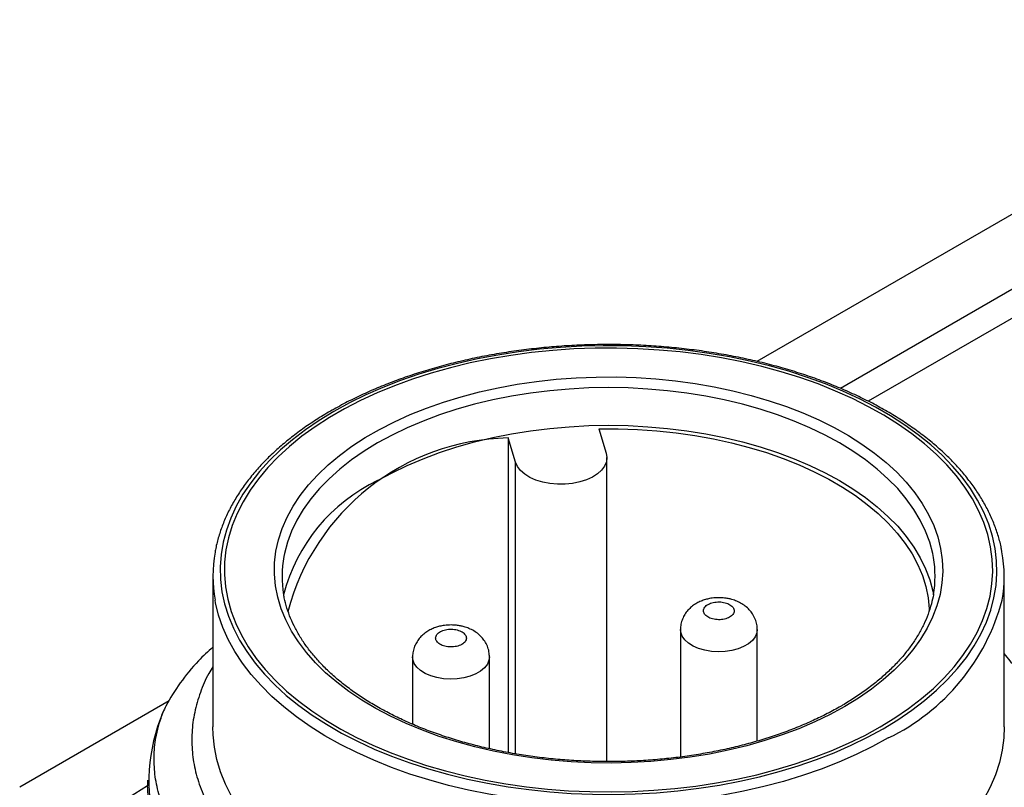
# Model space of a CAD drawing. Units: millimetres. Extents: x 17 to 410, y 7 to 290.
# Drawn here: x 308 to 315, y 106 to 111 of the extents above; entities that cross this region are included whole.
import ezdxf

# ---------------------------------------------------------------- set-up
doc = ezdxf.new("R2010")
doc.units = ezdxf.units.MM
doc.linetypes.add('SLD-Solid', pattern=[0])

msp = doc.modelspace()

# ---------------------------------------------------------------- linework, layer by layer
at = {"color": 7, "linetype": 'SLD-Solid', "lineweight": 25}
for p, q in [((316.8872, 110.952), (313.034, 108.7293)), ((316.6474, 110.3255), (313.5786, 108.5539)), ((316.6436, 110.1359), (313.7586, 108.4704)), ((311.4625, 108.0736), (311.4142, 108.2316)), ((311.4142, 108.2316), (311.4142, 106.1858)), ((312.0051, 108.2918), (312.0533, 108.1337)), ((312.0579, 106.1271), (312.0579, 108.1037)), ((309.4934, 107.3316), (309.4934, 106.3524)), ((314.6434, 106.3524), (314.6434, 107.3316)), ((312.5362, 106.985), (312.5362, 106.1569)), ((313.0362, 106.26), (313.0362, 106.985)), ((310.7931, 106.8076), (310.7931, 106.3699)), ((311.2931, 106.2104), (311.2931, 106.8076)), ((309.2085, 106.521), (308.2361, 105.9596)), ((309.0684, 106.0053), (309.0688, 105.9684)), ((309.0688, 105.9684), (308.6604, 105.7147))]:
    msp.add_line(p, q, dxfattribs=at)
at = {"color": 8, "linetype": 'SLD-Solid', "lineweight": 25}
msp.add_line((311.4625, 106.1775), (311.4625, 108.0736), dxfattribs=at)
at = {"color": 7, "linetype": 'SLD-Solid', "lineweight": 25, "flags": 128}
for points in [[(310.281, 108.4042), (310.1852, 108.3458), (310.0952, 108.2845), (310.0111, 108.2203), (309.9333, 108.1536), (309.862, 108.0845), (309.7974, 108.0133), (309.7397, 107.9401), (309.6891, 107.8652), (309.6457, 107.7888), (309.6096, 107.7111), (309.581, 107.6324), (309.56, 107.5529), (309.5466, 107.4729), (309.5408, 107.3925), (309.5427, 107.3121), (309.5523, 107.2319), (309.5696, 107.1521), (309.5944, 107.0729), (309.6267, 106.9947), (309.6665, 106.9176), (309.7135, 106.8419), (309.7677, 106.7679), (309.8289, 106.6956), (309.8969, 106.6254), (309.9714, 106.5575), (310.0524, 106.4921), (310.1395, 106.4293), (310.2324, 106.3694), (310.3309, 106.3125), (310.4347, 106.2589), (310.5434, 106.2086), (310.6568, 106.1619), (310.7744, 106.1188), (310.896, 106.0796), (311.0212, 106.0443), (311.1495, 106.013), (311.2806, 105.9858), (311.4141, 105.9629), (311.5496, 105.9442), (311.6867, 105.9299), (311.8249, 105.9199), (311.9639, 105.9144), (312.1032, 105.9133), (312.2424, 105.9166), (312.381, 105.9243), (312.5187, 105.9365), (312.6551, 105.953), (312.7896, 105.9738), (312.922, 105.9989), (313.0518, 106.0281), (313.1786, 106.0614), (313.302, 106.0987), (313.4216, 106.1399), (313.5372, 106.1848), (313.6483, 106.2333), (313.7546, 106.2853), (313.8558, 106.3405), (313.9515, 106.399), (314.0416, 106.4603), (314.1256, 106.5245), (314.2034, 106.5912), (314.2747, 106.6603), (314.3393, 106.7315), (314.397, 106.8047), (314.4476, 106.8796), (314.4911, 106.956), (314.5271, 107.0337), (314.5557, 107.1124), (314.5767, 107.1919), (314.5901, 107.2719), (314.5959, 107.3523), (314.594, 107.4327), (314.5844, 107.5129), (314.5672, 107.5927), (314.5423, 107.6719), (314.51, 107.7501), (314.4703, 107.8272), (314.4232, 107.9028), (314.369, 107.9769), (314.3078, 108.0492), (314.2399, 108.1194), (314.1653, 108.1873), (314.0843, 108.2527), (313.9973, 108.3155), (313.9043, 108.3754), (313.8058, 108.4323), (313.7021, 108.4859), (313.5933, 108.5362), (313.48, 108.5829), (313.3623, 108.626), (313.2407, 108.6652), (313.1156, 108.7005), (312.9872, 108.7318), (312.8561, 108.759), (312.7226, 108.7819), (312.5871, 108.8006), (312.45, 108.8149), (312.3118, 108.8249), (312.1728, 108.8304), (312.0335, 108.8315), (311.8943, 108.8282), (311.7557, 108.8204), (311.618, 108.8083), (311.4817, 108.7918), (311.3471, 108.771), (311.2147, 108.7459), (311.085, 108.7167), (310.9582, 108.6834), (310.8348, 108.6461), (310.7151, 108.6049), (310.5995, 108.56), (310.4884, 108.5115), (310.3821, 108.4595), (310.281, 108.4042)], [(313.8361, 106.3525), (313.9316, 106.4108), (314.0214, 106.4721), (314.1051, 106.5361), (314.1825, 106.6028), (314.2534, 106.6718), (314.3175, 106.743), (314.3747, 106.8161), (314.4248, 106.891), (314.4675, 106.9673), (314.5029, 107.0449), (314.5307, 107.1235), (314.5509, 107.2029), (314.5635, 107.2828), (314.5683, 107.363), (314.5654, 107.4432), (314.5548, 107.5232), (314.5365, 107.6028), (314.5106, 107.6816), (314.4771, 107.7595), (314.4362, 107.8361), (314.3879, 107.9114), (314.3325, 107.985), (314.2701, 108.0567), (314.2009, 108.1263), (314.1251, 108.1935), (314.0429, 108.2582), (313.9546, 108.3202), (313.8605, 108.3793), (313.7609, 108.4352), (313.656, 108.4879), (313.5462, 108.5371), (313.4319, 108.5827), (313.3133, 108.6246), (313.1909, 108.6626), (313.0651, 108.6966), (312.9361, 108.7265), (312.8045, 108.7523), (312.6705, 108.7738), (312.5348, 108.7909), (312.3975, 108.8037), (312.2593, 108.812), (312.1205, 108.8159), (311.9815, 108.8154), (311.8428, 108.8104), (311.7048, 108.8009), (311.5679, 108.787), (311.4325, 108.7688), (311.2991, 108.7462), (311.1681, 108.7194), (311.0399, 108.6885), (310.9148, 108.6534), (310.7934, 108.6144), (310.6758, 108.5716), (310.5626, 108.5251), (310.454, 108.475), (310.3504, 108.4215), (310.2521, 108.3648), (310.1595, 108.305), (310.0727, 108.2423), (309.9921, 108.1769), (309.9179, 108.1091), (309.8504, 108.0389), (309.7897, 107.9667), (309.7361, 107.8927), (309.6896, 107.8171), (309.6506, 107.7401), (309.619, 107.662), (309.5949, 107.5829), (309.5786, 107.5033), (309.5699, 107.4232), (309.5689, 107.3429), (309.5757, 107.2628), (309.5901, 107.183), (309.6123, 107.1038), (309.642, 107.0254), (309.6792, 106.9481), (309.7238, 106.8721), (309.7756, 106.7976), (309.8346, 106.725), (309.9004, 106.6543), (309.9729, 106.5859), (310.052, 106.5199), (310.1372, 106.4565), (310.2284, 106.3959), (310.3253, 106.3384), (310.4276, 106.2841), (310.535, 106.2332), (310.6471, 106.1857), (310.7636, 106.142), (310.8841, 106.102), (311.0083, 106.066), (311.1358, 106.034), (311.2661, 106.0061), (311.399, 105.9825), (311.5339, 105.9632), (311.6704, 105.9482), (311.8082, 105.9376), (311.9468, 105.9315), (312.0857, 105.9298), (312.2246, 105.9326), (312.3631, 105.9399), (312.5006, 105.9515), (312.6368, 105.9676), (312.7712, 105.988), (312.9034, 106.0127), (313.0331, 106.0416), (313.1598, 106.0746), (313.2831, 106.1116), (313.4026, 106.1525), (313.5181, 106.1972), (313.629, 106.2456), (313.7352, 106.2974), (313.8361, 106.3525)], [(313.6063, 106.4852), (313.5116, 106.4337), (313.4117, 106.3855), (313.307, 106.3409), (313.1979, 106.3), (313.0847, 106.2629), (312.9679, 106.2298), (312.8478, 106.2008), (312.725, 106.176), (312.5998, 106.1555), (312.4727, 106.1393), (312.3442, 106.1276), (312.2147, 106.1203), (312.0846, 106.1175), (311.9545, 106.1191), (311.8248, 106.1253), (311.696, 106.136), (311.5685, 106.151), (311.4428, 106.1705), (311.3194, 106.1942), (311.1986, 106.2222), (311.0809, 106.2543), (310.9668, 106.2904), (310.8566, 106.3303), (310.7508, 106.374), (310.6496, 106.4213), (310.5536, 106.472), (310.463, 106.5259), (310.3781, 106.5829), (310.2992, 106.6426), (310.2267, 106.705), (310.1608, 106.7698), (310.1017, 106.8367), (310.0497, 106.9056), (310.0049, 106.9761), (309.9675, 107.0481), (309.9376, 107.1212), (309.9153, 107.1952), (309.9007, 107.2698), (309.8939, 107.3449), (309.8949, 107.42), (309.9036, 107.4949), (309.9201, 107.5694), (309.9443, 107.6433), (309.9761, 107.7161), (310.0154, 107.7877), (310.062, 107.8579), (310.1159, 107.9263), (310.1767, 107.9927), (310.2443, 108.0569), (310.3184, 108.1186), (310.3987, 108.1777), (310.4851, 108.2339), (310.5771, 108.287), (310.6745, 108.3369), (310.7768, 108.3833), (310.8838, 108.4261), (310.995, 108.4651), (311.11, 108.5002), (311.2285, 108.5312), (311.35, 108.5582), (311.4741, 108.5808), (311.6003, 108.5992), (311.7281, 108.6132), (311.8572, 108.6227), (311.987, 108.6277), (312.1172, 108.6283), (312.2471, 108.6244), (312.3764, 108.616), (312.5046, 108.6031), (312.6313, 108.5858), (312.7559, 108.5642), (312.8781, 108.5384), (312.9974, 108.5083), (313.1133, 108.4742), (313.2255, 108.4362), (313.3336, 108.3943), (313.4371, 108.3488), (313.5358, 108.2998), (313.6292, 108.2475), (313.7169, 108.192), (313.7988, 108.1337), (313.8745, 108.0726), (313.9438, 108.0089), (314.0063, 107.9431), (314.0619, 107.8751), (314.1103, 107.8054), (314.1515, 107.7341), (314.1851, 107.6616), (314.2113, 107.588), (314.2297, 107.5136), (314.2404, 107.4387), (314.2433, 107.3636), (314.2384, 107.2886), (314.2258, 107.2138), (314.2054, 107.1396), (314.1774, 107.0662), (314.1419, 106.994), (314.0989, 106.9231), (314.0486, 106.8538), (313.9913, 106.7863), (313.9271, 106.721), (313.8562, 106.658), (313.7789, 106.5975), (313.6955, 106.5399), (313.6063, 106.4852)], [(310.5658, 107.9547), (310.6592, 108.0055), (310.7578, 108.0529), (310.8612, 108.0968), (310.969, 108.1371), (311.0808, 108.1735), (311.1962, 108.2059), (311.3148, 108.2343), (311.4362, 108.2584), (311.5598, 108.2783), (311.6853, 108.2939), (311.8122, 108.305), (311.9401, 108.3117), (312.0684, 108.314), (312.1967, 108.3117), (312.3245, 108.305), (312.4514, 108.2939), (312.5769, 108.2783), (312.7006, 108.2584), (312.8219, 108.2343), (312.9405, 108.2059), (313.0559, 108.1735), (313.1677, 108.1371), (313.2755, 108.0968), (313.3789, 108.0529), (313.4775, 108.0055), (313.571, 107.9547), (313.6589, 107.9007), (313.7411, 107.8438), (313.8172, 107.7841), (313.8869, 107.7219), (313.95, 107.6573), (314.0061, 107.5907), (314.0553, 107.5222), (314.0971, 107.4522), (314.1316, 107.3808), (314.1586, 107.3084), (314.1779, 107.2351), (314.1831, 107.2119)], [(312.0051, 108.2918), (312.1315, 108.2918), (312.2576, 108.2874), (312.3831, 108.2786), (312.5074, 108.2654), (312.6301, 108.2479), (312.7507, 108.2261), (312.8689, 108.2002), (312.9841, 108.1702), (313.0959, 108.1362), (313.204, 108.0984), (313.3079, 108.0569), (313.4073, 108.0118), (313.5017, 107.9633), (313.591, 107.9116), (313.6746, 107.8569), (313.7523, 107.7994), (313.8239, 107.7393), (313.889, 107.6768), (313.9475, 107.6121), (313.9991, 107.5455), (314.0436, 107.4772), (314.0808, 107.4075), (314.1107, 107.3366), (314.1331, 107.2648), (314.1479, 107.1923), (314.1551, 107.1195), (314.1556, 107.1056)], [(312.0533, 108.1337), (312.0579, 108.1052), (312.0543, 108.0767), (312.0425, 108.0489), (312.023, 108.0226), (311.9963, 107.9985), (311.9631, 107.9773), (311.9243, 107.9595), (311.8809, 107.9457), (311.8342, 107.9362), (311.7854, 107.9312), (311.7359, 107.9309), (311.6869, 107.9354), (311.6399, 107.9444), (311.5961, 107.9578), (311.5568, 107.9752), (311.5229, 107.996), (311.4954, 108.0198), (311.4751, 108.0459), (311.4625, 108.0736)], [(314.6434, 106.3524), (314.6404, 106.2813), (314.6299, 106.2003), (314.6117, 106.1198), (314.5859, 106.04), (314.5526, 105.9611), (314.5118, 105.8833), (314.4638, 105.807), (314.4087, 105.7323), (314.3465, 105.6595), (314.2776, 105.5887), (314.202, 105.5202), (314.1201, 105.4541), (314.0321, 105.3908), (313.9382, 105.3303), (313.8387, 105.2729), (313.734, 105.2187), (313.6243, 105.1679), (313.5099, 105.1206), (313.3912, 105.077), (313.2686, 105.0372), (313.1424, 105.0013), (313.013, 104.9695), (312.8808, 104.9418), (312.7461, 104.9183), (312.6095, 104.899), (312.4712, 104.8841), (312.3317, 104.8736), (312.1914, 104.8675), (312.0508, 104.8659), (311.9102, 104.8686), (311.7701, 104.8758), (311.6308, 104.8874), (311.4929, 104.9034), (311.3567, 104.9237), (311.2226, 104.9483), (311.0911, 104.9771), (310.9624, 105.0099), (310.8371, 105.0468), (310.7154, 105.0875), (310.5978, 105.1321), (310.4846, 105.1803), (310.3761, 105.2319), (310.2726, 105.287), (310.1745, 105.3452), (310.082, 105.4064), (309.9955, 105.4704), (309.9152, 105.5371), (309.8413, 105.6062), (309.774, 105.6775), (309.7136, 105.7508), (309.6602, 105.826), (309.614, 105.9027), (309.5751, 105.9807), (309.5437, 106.0599), (309.5198, 106.1399), (309.5035, 106.2205), (309.4949, 106.3016), (309.4934, 106.3524)]]:
    msp.add_lwpolyline(points, dxfattribs=at)
at = {"color": 8, "linetype": 'SLD-Solid', "lineweight": 25, "flags": 128}
for points in [[(314.1829, 107.4537), (314.1779, 107.4801), (314.1586, 107.5533), (314.1316, 107.6258), (314.0971, 107.6972), (314.0553, 107.7672), (314.0061, 107.8357), (313.95, 107.9023), (313.8869, 107.9668), (313.8172, 108.0291), (313.7411, 108.0888), (313.6589, 108.1457), (313.571, 108.1996), (313.4775, 108.2504), (313.3789, 108.2979), (313.2755, 108.3418), (313.1677, 108.382), (313.0559, 108.4184), (312.9405, 108.4509), (312.8219, 108.4792), (312.7006, 108.5034), (312.5769, 108.5233), (312.4514, 108.5388), (312.3245, 108.55), (312.1967, 108.5567), (312.0684, 108.5589), (311.9401, 108.5567), (311.8122, 108.55), (311.6853, 108.5388), (311.5598, 108.5233), (311.4362, 108.5034), (311.3148, 108.4792), (311.1962, 108.4509), (311.0808, 108.4184), (310.969, 108.382), (310.8612, 108.3418), (310.7578, 108.2979), (310.6592, 108.2504), (310.5658, 108.1996), (310.4778, 108.1457), (310.3956, 108.0888), (310.3195, 108.0291), (310.2498, 107.9668), (310.1868, 107.9023), (310.1306, 107.8357), (310.0815, 107.7672), (310.0396, 107.6972), (310.0051, 107.6258), (309.9782, 107.5533), (309.9589, 107.4801), (309.9551, 107.4611)], [(313.8892, 106.2805), (313.787, 106.2247), (313.6797, 106.1721), (313.5676, 106.1231), (313.4511, 106.0776), (313.3304, 106.0359), (313.2059, 105.998), (313.0781, 105.9642), (312.9472, 105.9344), (312.8137, 105.9088), (312.678, 105.8874), (312.5405, 105.8703), (312.4016, 105.8576), (312.2616, 105.8493), (312.1211, 105.8454), (311.9804, 105.846), (311.84, 105.851), (311.7003, 105.8604), (311.5617, 105.8742), (311.4246, 105.8923), (311.2894, 105.9148), (311.1565, 105.9414), (311.0264, 105.9723), (310.8993, 106.0071), (310.7758, 106.046), (310.6561, 106.0886), (310.5406, 106.135), (310.4297, 106.185), (310.3237, 106.2383), (310.2229, 106.295), (310.1275, 106.3547), (310.038, 106.4173), (309.9546, 106.4827), (309.8774, 106.5506), (309.8068, 106.6208), (309.7429, 106.6932), (309.686, 106.7675), (309.6362, 106.8434), (309.5937, 106.9208), (309.5585, 106.9994), (309.5308, 107.0791), (309.5107, 107.1594), (309.5075, 107.1761)], [(313.0362, 106.985), (313.0334, 106.9633), (313.0227, 106.9382), (313.0044, 106.9146), (312.9791, 106.8932), (312.9476, 106.8748), (312.911, 106.86), (312.8703, 106.8491), (312.8269, 106.8426), (312.7822, 106.8407), (312.7376, 106.8435), (312.6946, 106.8508), (312.6546, 106.8624), (312.6187, 106.8779), (312.5883, 106.8969), (312.5642, 106.9187), (312.5473, 106.9427), (312.538, 106.968), (312.5362, 106.985)], [(311.2931, 106.8076), (311.2903, 106.7859), (311.2796, 106.7608), (311.2613, 106.7372), (311.236, 106.7158), (311.2045, 106.6974), (311.1679, 106.6825), (311.1272, 106.6717), (311.0838, 106.6652), (311.0391, 106.6633), (310.9945, 106.666), (310.9515, 106.6733), (310.9114, 106.6849), (310.8756, 106.7005), (310.8452, 106.7195), (310.8211, 106.7413), (310.8041, 106.7652), (310.7949, 106.7905), (310.7931, 106.8076)]]:
    msp.add_lwpolyline(points, dxfattribs=at)
at = {"color": 7, "linetype": 'SLD-Solid', "lineweight": 25}
for centre, radius, start, end in [((311.4453, 106.7184), 1.5135, 91.17632, 165.34303), ((311.0508, 106.931), 1.1328, 115.35257, 165.6172), ((310.357, 107.3317), 0.8636, 169.4837, 190.37817), ((310.6561, 107.3322), 0.7127, 169.58458, 189.68104), ((313.7785, 107.3312), 0.8648, 349.66231, 10.64095), ((313.4809, 107.3322), 0.7125, 350.27921, 9.81713), ((310.2338, 105.9992), 1.1565, 157.21971, 232.82534)]:
    msp.add_arc(centre, radius, start, end, dxfattribs=at)
at = {"color": 8, "linetype": 'SLD-Solid', "lineweight": 25}
msp.add_arc((313.2836, 107.5345), 1.3926, 295.77662, 345.08105, dxfattribs=at)
at = {"color": 7, "linetype": 'SLD-Solid', "lineweight": 25}
for points, knots in [([(314.6284, 107.4908), (314.6272, 107.4986), (314.622, 107.5325), (314.6059, 107.5919), (314.58, 107.6687), (314.5469, 107.7447), (314.5072, 107.8195), (314.4609, 107.8931), (314.4081, 107.9651), (314.3489, 108.0355), (314.2836, 108.1039), (314.2123, 108.1703), (314.1352, 108.2343), (314.0525, 108.2958), (313.9645, 108.3548), (313.8713, 108.4109), (313.7734, 108.4641), (313.6709, 108.5142), (313.5641, 108.5611), (313.4533, 108.6047), (313.3389, 108.6448), (313.2211, 108.6814), (313.1002, 108.7144), (312.9765, 108.7437), (312.8505, 108.7692), (312.7224, 108.7908), (312.5925, 108.8086), (312.4613, 108.8224), (312.329, 108.8323), (312.196, 108.8381), (312.0627, 108.8399), (311.9294, 108.8378), (311.7965, 108.8316), (311.6643, 108.8214), (311.5332, 108.8072), (311.4035, 108.7891), (311.2755, 108.7672), (311.1497, 108.7413), (311.0263, 108.7118), (310.9057, 108.6785), (310.7881, 108.6416), (310.674, 108.6011), (310.5635, 108.5573), (310.4571, 108.5101), (310.3549, 108.4597), (310.2573, 108.4063), (310.1646, 108.3499), (310.0769, 108.2906), (309.9945, 108.2288), (309.9178, 108.1644), (309.8468, 108.0977), (309.7818, 108.0288), (309.723, 107.958), (309.6706, 107.8854), (309.6248, 107.8113), (309.5856, 107.7358), (309.553, 107.6593), (309.528, 107.5819), (309.513, 107.5251), (309.5086, 107.4941), (309.5079, 107.4893)], [0, 0, 0, 0, 0.0052086, 0.0226299, 0.0400817, 0.0575739, 0.0751118, 0.0926963, 0.1103249, 0.1279921, 0.1456912, 0.1634152, 0.1811573, 0.1989117, 0.2166735, 0.2344388, 0.2522043, 0.2699678, 0.2877282, 0.3054848, 0.3232371, 0.3409851, 0.358729, 0.3764689, 0.3942053, 0.4119385, 0.429669, 0.4473973, 0.465124, 0.4828495, 0.5005745, 0.5182994, 0.5360246, 0.5537507, 0.5714782, 0.5892077, 0.6069396, 0.6246745, 0.642413, 0.6601555, 0.6779025, 0.6956543, 0.7134113, 0.7311735, 0.7489409, 0.7667132, 0.7844896, 0.8022689, 0.8200488, 0.8378258, 0.8555959, 0.873354, 0.8910939, 0.9088083, 0.9264899, 0.9441314, 0.961727, 0.9792739, 0.996773, 1, 1, 1, 1]), ([(313.5813, 106.4877), (313.5664, 106.4792), (313.5229, 106.4545), (313.4472, 106.4158), (313.3531, 106.3726), (313.2547, 106.3325), (313.1525, 106.2957), (313.0466, 106.2621), (312.9376, 106.2321), (312.8257, 106.2056), (312.7113, 106.1828), (312.5948, 106.1638), (312.4766, 106.1485), (312.357, 106.1372), (312.2365, 106.1297), (312.1154, 106.1262), (311.9942, 106.1267), (311.8732, 106.1311), (311.7528, 106.1394), (311.6335, 106.1516), (311.5156, 106.1677), (311.3995, 106.1876), (311.2856, 106.2113), (311.1743, 106.2385), (311.066, 106.2694), (310.9609, 106.3037), (310.8595, 106.3413), (310.762, 106.3821), (310.6688, 106.4259), (310.5802, 106.4727), (310.4965, 106.5221), (310.4179, 106.5741), (310.3447, 106.6284), (310.277, 106.6849), (310.2152, 106.7434), (310.1594, 106.8036), (310.1096, 106.8654), (310.0661, 106.9286), (310.029, 106.9931), (309.9983, 107.0585), (309.9745, 107.1249), (309.9597, 107.1781), (309.9551, 107.2093), (309.9535, 107.2124)], [0, 0, 0, 0, 0.013122, 0.038116, 0.063119, 0.088128, 0.113145, 0.138171, 0.163204, 0.188245, 0.213293, 0.238347, 0.263407, 0.28847, 0.313536, 0.338605, 0.363674, 0.388743, 0.413811, 0.438876, 0.463937, 0.488994, 0.514045, 0.539088, 0.564124, 0.589152, 0.614169, 0.639177, 0.664176, 0.689164, 0.714144, 0.739118, 0.76409, 0.789062, 0.814042, 0.839038, 0.864063, 0.889131, 0.914261, 0.93947, 0.964775, 0.990186, 1, 1, 1, 1]), ([(314.1831, 107.2119), (314.1792, 107.1958), (314.1705, 107.1515), (314.1488, 107.0852), (314.1206, 107.0188), (314.0857, 106.9534), (314.0443, 106.8892), (313.9967, 106.8265), (313.9428, 106.7654), (313.8829, 106.706), (313.8172, 106.6487), (313.7459, 106.5934), (313.6704, 106.5415), (313.6143, 106.5068), (313.5845, 106.4895), (313.5813, 106.4877)], [0, 0, 0, 0, 0.0810767, 0.165433, 0.2494665, 0.3331532, 0.416513, 0.4995925, 0.5824494, 0.6651412, 0.7477189, 0.8302249, 0.9126917, 0.9907686, 1, 1, 1, 1]), ([(312.7862, 107.1928), (312.7718, 107.1922), (312.7516, 107.1915), (312.7223, 107.1866), (312.6978, 107.1807), (312.6697, 107.1708), (312.6418, 107.1573), (312.6147, 107.1395), (312.59, 107.1176), (312.5688, 107.0917), (312.552, 107.0622), (312.541, 107.0297), (312.5358, 107.0034), (312.5367, 106.9884), (312.5362, 106.985)], [0, 0, 0, 0, 0.116208, 0.16306, 0.240926, 0.321743, 0.40882, 0.49939, 0.591922, 0.685398, 0.779588, 0.87469, 0.971077, 1, 1, 1, 1]), ([(312.7019, 107.0765), (312.6963, 107.083), (312.6875, 107.0932), (312.6856, 107.1084), (312.6888, 107.1238), (312.6993, 107.1382), (312.7166, 107.1496), (312.7375, 107.1588), (312.7623, 107.1647), (312.7886, 107.1658), (312.8144, 107.1637), (312.846, 107.1564), (312.8624, 107.1445), (312.8706, 107.1385)], [0, 0, 0, 0, 0.11969, 0.186312, 0.249933, 0.37623, 0.437293, 0.500189, 0.626502, 0.687569, 0.75049, 0.876052, 1, 1, 1, 1]), ([(313.0362, 106.985), (313.0355, 106.9934), (313.0353, 107.0139), (313.0269, 107.0462), (313.0118, 107.0793), (312.9908, 107.1086), (312.9654, 107.1336), (312.936, 107.1544), (312.9043, 107.1704), (312.8744, 107.1808), (312.8471, 107.1872), (312.8188, 107.1917), (312.7983, 107.1924), (312.7862, 107.1928)], [0, 0, 0, 0, 0.069516, 0.170471, 0.275326, 0.372351, 0.471839, 0.573459, 0.673714, 0.767419, 0.834783, 0.902446, 1, 1, 1, 1]), ([(312.8706, 107.1385), (312.8762, 107.132), (312.8849, 107.1218), (312.8869, 107.1066), (312.8837, 107.0912), (312.8731, 107.0768), (312.8559, 107.0654), (312.835, 107.0562), (312.8102, 107.0503), (312.7839, 107.0493), (312.7581, 107.0514), (312.7265, 107.0586), (312.7101, 107.0706), (312.7019, 107.0765)], [0, 0, 0, 0, 0.11969, 0.186312, 0.249933, 0.37623, 0.437293, 0.500189, 0.626502, 0.687569, 0.75049, 0.876052, 1, 1, 1, 1]), ([(311.0431, 107.0153), (311.0287, 107.0148), (311.0085, 107.0141), (310.9792, 107.0091), (310.9547, 107.0033), (310.9266, 106.9934), (310.8986, 106.9798), (310.8716, 106.9621), (310.8469, 106.9402), (310.8257, 106.9143), (310.8088, 106.8848), (310.7978, 106.8523), (310.7927, 106.826), (310.7936, 106.811), (310.7931, 106.8076)], [0, 0, 0, 0, 0.116208, 0.16306, 0.240926, 0.321743, 0.40882, 0.49939, 0.591922, 0.685398, 0.779588, 0.87469, 0.971077, 1, 1, 1, 1]), ([(311.2931, 106.8076), (311.2924, 106.816), (311.2922, 106.8365), (311.2838, 106.8688), (311.2687, 106.9018), (311.2477, 106.9312), (311.2223, 106.9562), (311.1929, 106.977), (311.1612, 106.9929), (311.1312, 107.0034), (311.104, 107.0098), (311.0757, 107.0143), (311.0552, 107.0149), (311.0431, 107.0153)], [0, 0, 0, 0, 0.069516, 0.170471, 0.275326, 0.372351, 0.471839, 0.573459, 0.673714, 0.767419, 0.834783, 0.902446, 1, 1, 1, 1]), ([(310.9588, 106.8991), (310.9532, 106.9056), (310.9444, 106.9158), (310.9425, 106.931), (310.9456, 106.9464), (310.9562, 106.9608), (310.9735, 106.9722), (310.9944, 106.9814), (311.0192, 106.9873), (311.0455, 106.9883), (311.0713, 106.9862), (311.1029, 106.979), (311.1193, 106.967), (311.1275, 106.9611)], [0, 0, 0, 0, 0.11969, 0.186312, 0.249933, 0.37623, 0.437293, 0.500189, 0.626502, 0.687569, 0.75049, 0.876052, 1, 1, 1, 1]), ([(311.1275, 106.9611), (311.1331, 106.9546), (311.1418, 106.9444), (311.1438, 106.9292), (311.1406, 106.9138), (311.13, 106.8994), (311.1128, 106.8879), (311.0919, 106.8788), (311.067, 106.8729), (311.0408, 106.8718), (311.015, 106.8739), (310.9834, 106.8812), (310.9669, 106.8931), (310.9588, 106.8991)], [0, 0, 0, 0, 0.11969, 0.186312, 0.249933, 0.37623, 0.437293, 0.500189, 0.626502, 0.687569, 0.75049, 0.876052, 1, 1, 1, 1]), ([(309.4934, 106.8719), (309.4614, 106.8424), (309.3804, 106.7676), (309.278, 106.6391), (309.2062, 106.5256), (309.1743, 106.4608), (309.1675, 106.447)], [0, 0, 0, 0, 0.2232734, 0.5655448, 0.9075949, 1, 1, 1, 1]), ([(309.535, 105.0777), (309.5754, 105.0448), (309.6562, 104.979), (309.7937, 104.8863), (309.9429, 104.7984), (310.1033, 104.7172), (310.2727, 104.6434), (310.4513, 104.577), (310.6395, 104.5179), (310.845, 104.4643), (311.0666, 104.4183), (311.306, 104.3813), (311.5528, 104.3559), (311.803, 104.3427), (312.0524, 104.3416), (312.3015, 104.3525), (312.5511, 104.3761), (312.796, 104.412), (313.032, 104.4593), (313.2601, 104.5175), (313.4816, 104.5874), (313.6921, 104.6679), (313.8884, 104.7573), (314.0716, 104.8557), (314.2417, 104.9636), (314.3954, 105.0795), (314.5302, 105.2013), (314.6473, 105.3289), (314.7465, 105.4632), (314.8258, 105.6016), (314.8842, 105.7416), (314.9227, 105.8835), (314.941, 106.028), (314.9384, 106.1728), (314.9151, 106.3156), (314.8718, 106.4569), (314.8069, 106.5968), (314.7312, 106.722), (314.6693, 106.7977), (314.6434, 106.8293)], [0, 0, 0, 0, 0.024216, 0.048432, 0.073155, 0.097878, 0.122096, 0.146314, 0.171052, 0.19579, 0.223773, 0.251756, 0.280552, 0.309347, 0.337331, 0.365315, 0.394128, 0.422941, 0.450651, 0.47836, 0.506881, 0.535401, 0.563011, 0.59062, 0.619039, 0.647457, 0.674912, 0.702368, 0.730634, 0.758901, 0.786137, 0.813373, 0.841401, 0.869429, 0.896629, 0.923828, 0.951839, 0.979849, 1, 1, 1, 1]), ([(309.4934, 106.7441), (309.4843, 106.7295), (309.4502, 106.675), (309.4092, 106.5757), (309.3714, 106.4474), (309.3544, 106.3174), (309.3568, 106.1882), (309.3783, 106.0597), (309.4199, 105.9315), (309.4788, 105.8107), (309.5511, 105.6989), (309.6342, 105.5952), (309.7321, 105.4948), (309.8416, 105.3994), (309.9242, 105.3406), (309.9645, 105.3119)], [0, 0, 0, 0, 0.03038, 0.114216, 0.200489, 0.286761, 0.370604, 0.454445, 0.540788, 0.627131, 0.701406, 0.775681, 0.851683, 0.927684, 1, 1, 1, 1]), ([(309.0868, 105.7932), (309.0856, 105.7888), (309.0715, 105.7363), (309.0663, 105.6342), (309.0726, 105.4877), (309.1047, 105.3413), (309.1564, 105.2051), (309.2235, 105.0801), (309.3009, 104.9669), (309.3982, 104.8512), (309.5173, 104.7347), (309.66, 104.6194), (309.8182, 104.5124), (309.991, 104.4137), (310.1784, 104.3236), (310.3808, 104.2423), (310.5971, 104.1705), (310.825, 104.1094), (311.0623, 104.0598), (311.3064, 104.022), (311.5546, 103.9964), (311.8139, 103.9825), (312.0833, 103.9816), (312.3629, 103.9958), (312.6423, 104.0254), (312.9192, 104.0707), (313.1897, 104.1313), (313.4452, 104.2053), (313.6832, 104.2905), (313.9017, 104.3849), (314.1038, 104.4889), (314.2895, 104.6022), (314.4559, 104.7229), (314.6032, 104.8505), (314.7307, 104.9835), (314.8394, 105.1229), (314.928, 105.2672), (314.9956, 105.4148), (315.0418, 105.564), (315.0667, 105.7133), (315.0709, 105.8624), (315.0542, 106.0115), (315.017, 106.1611), (314.9564, 106.3091), (314.9034, 106.4139), (314.8648, 106.4675), (314.8601, 106.474)], [0, 0, 0, 0, 0.00221, 0.026388, 0.050468, 0.074882, 0.099547, 0.119641, 0.139784, 0.159843, 0.183315, 0.206624, 0.229691, 0.252464, 0.275387, 0.29859, 0.321995, 0.345518, 0.369076, 0.392583, 0.415953, 0.439106, 0.464683, 0.490304, 0.516283, 0.54251, 0.56887, 0.595243, 0.620014, 0.644591, 0.668881, 0.692915, 0.717227, 0.740511, 0.763968, 0.787514, 0.811063, 0.834531, 0.857832, 0.880888, 0.903655, 0.926591, 0.949803, 0.973214, 0.99674, 1, 1, 1, 1]), ([(311.7522, 104.7333), (311.6805, 104.7322), (311.5368, 104.73), (311.3237, 104.739), (311.114, 104.7569), (310.9093, 104.7844), (310.7109, 104.8214), (310.5196, 104.8675), (310.3368, 104.9223), (310.1602, 104.9869), (309.9915, 105.0614), (309.8321, 105.145), (309.6863, 105.2356), (309.5532, 105.3338), (309.4347, 105.4396), (309.3321, 105.5527), (309.2479, 105.6703), (309.1828, 105.7919), (309.1381, 105.9169), (309.1133, 106.0442), (309.1085, 106.1723), (309.1226, 106.3073), (309.1518, 106.398), (309.1675, 106.447)], [0, 0, 0, 0, 0.044318, 0.088775, 0.133233, 0.177551, 0.221869, 0.266326, 0.310783, 0.355101, 0.402272, 0.449596, 0.496924, 0.544101, 0.593573, 0.64322, 0.692866, 0.742339, 0.792092, 0.842017, 0.891953, 0.941723, 1, 1, 1, 1]), ([(309.535, 105.0777), (309.4862, 105.1228), (309.3885, 105.2132), (309.2724, 105.3581), (309.1801, 105.5081), (309.1151, 105.6621), (309.0754, 105.8159), (309.071, 105.9184), (309.0688, 105.9684)], [0, 0, 0, 0, 0.168376, 0.337375, 0.506227, 0.674169, 0.841272, 1, 1, 1, 1])]:
    msp.add_open_spline(points, degree=3, knots=knots, dxfattribs=at)

doc.saveas('drawing.dxf')
